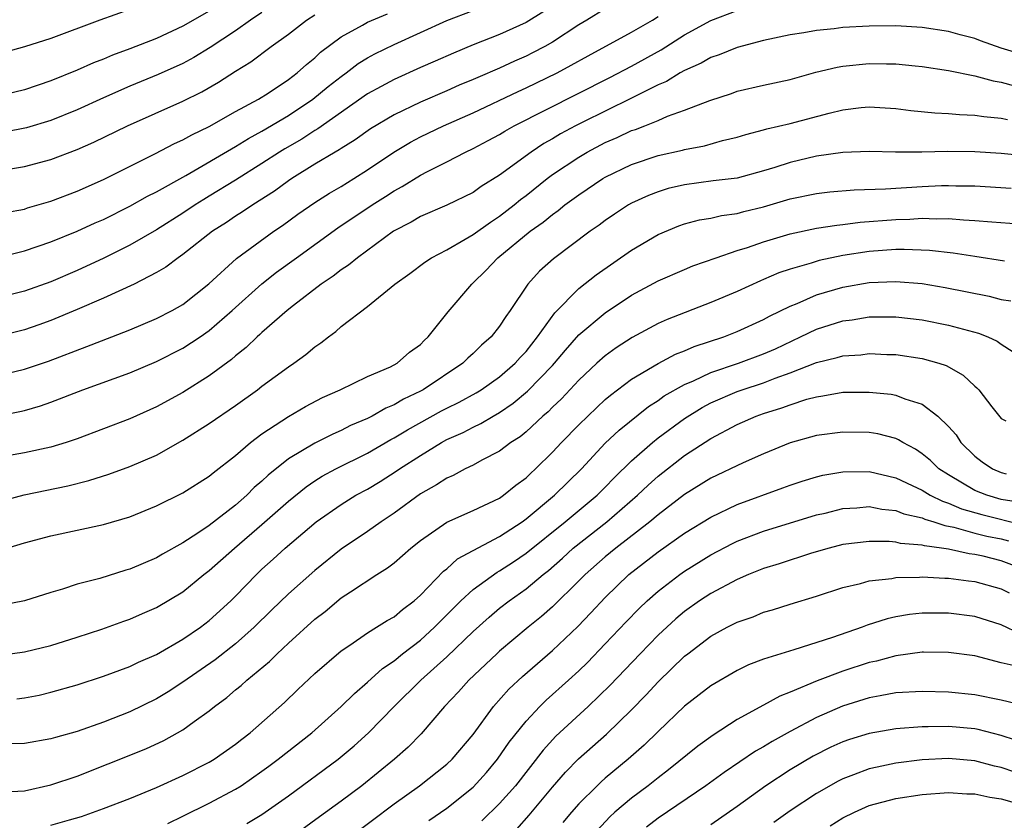
# Model space of a CAD drawing. Units: inches. Extents: x 2626286 to 2628000, y 1443000 to 1446000.
# Drawn here: x 2627095 to 2627169, y 1443672 to 1443733 of the extents above; entities that cross this region are included whole.
import ezdxf

# ---------------------------------------------------------------- set-up
doc = ezdxf.new("R2010")
doc.units = ezdxf.units.IN
doc.header["$MEASUREMENT"] = 0
doc.layers.add('LD26251443_2ft', color=36, linetype='Continuous')

msp = doc.modelspace()

# ---------------------------------------------------------------- linework, layer by layer
at = {"layer": 'LD26251443_2ft'}
for points, elevation in [([(2627139, 1443733.855), (2627137.613, 1443733), (2627137, 1443732.642), (2627135, 1443731.337), (2627134.413, 1443731), (2627133.489, 1443730.511), (2627133, 1443730.265), (2627132.119, 1443729.881), (2627131, 1443729.355), (2627129.346, 1443728.654), (2627129, 1443728.49), (2627127.939, 1443728.061), (2627127, 1443727.641), (2627125, 1443726.789), (2627123, 1443725.832), (2627121.228, 1443724.772), (2627120.062, 1443723.938), (2627119, 1443723.278), (2627118.84, 1443723.16), (2627118.546, 1443723), (2627117, 1443722.074), (2627115.256, 1443721), (2627115, 1443720.829), (2627113.947, 1443720.053), (2627112.305, 1443719), (2627111.532, 1443718.468), (2627111, 1443718.137), (2627110.322, 1443717.678), (2627109.248, 1443717), (2627107, 1443715.242), (2627106.639, 1443715), (2627105.713, 1443714.287), (2627105, 1443713.867), (2627103.314, 1443713), (2627101, 1443711.928), (2627099, 1443711.072), (2627097, 1443710.249), (2627096.087, 1443709.913), (2627095, 1443709.537), (2627093, 1443709.039)], 10298), ([(2627093, 1443715.024), (2627095, 1443715.518), (2627097, 1443716.194), (2627099, 1443717.006), (2627100.366, 1443717.634), (2627101, 1443717.907), (2627103, 1443718.898), (2627104.335, 1443719.665), (2627105, 1443719.995), (2627107.228, 1443721.228), (2627111, 1443723.425), (2627111.969, 1443724.031), (2627113, 1443724.578), (2627115, 1443725.775), (2627116.845, 1443727), (2627118.024, 1443727.976), (2627119, 1443728.738), (2627119.376, 1443729), (2627120.295, 1443729.705), (2627121, 1443730.132), (2627121.559, 1443730.441), (2627123, 1443731.142), (2627127, 1443732.959), (2627129, 1443733.738)], 10302), ([(2627093, 1443703.023), (2627094.658, 1443703.342), (2627095, 1443703.421), (2627096.228, 1443703.772), (2627097, 1443704.045), (2627099.425, 1443705), (2627103, 1443706.289), (2627105, 1443707.143), (2627107, 1443708.14), (2627108.307, 1443709), (2627109, 1443709.48), (2627110.733, 1443711), (2627112.981, 1443713.019), (2627114.107, 1443713.893), (2627115.613, 1443715), (2627118.749, 1443717.251), (2627121.344, 1443719), (2627122.358, 1443719.642), (2627123, 1443720.072), (2627123.607, 1443720.393), (2627125, 1443721.25), (2627125.529, 1443721.529), (2627127, 1443722.26), (2627128.406, 1443723), (2627129, 1443723.279), (2627130.13, 1443723.87), (2627131, 1443724.345), (2627131.401, 1443724.599), (2627132.111, 1443725), (2627139.345, 1443728.655), (2627141, 1443729.521), (2627143.24, 1443730.76), (2627145, 1443731.882), (2627147, 1443732.981), (2627149, 1443733.737)], 10294), ([(2627109, 1443733.678), (2627107, 1443732.531), (2627105, 1443731.614), (2627103, 1443730.819), (2627101.668, 1443730.332), (2627101, 1443730.038), (2627100.245, 1443729.755), (2627099, 1443729.199), (2627097, 1443728.392), (2627095, 1443727.719), (2627093, 1443727.233)], 10310), ([(2627134.358, 1443733.642), (2627133, 1443732.826), (2627131, 1443731.903), (2627129, 1443731.118), (2627127.494, 1443730.507), (2627126.113, 1443729.887), (2627125, 1443729.409), (2627123, 1443728.496), (2627122.02, 1443727.98), (2627121, 1443727.405), (2627117.23, 1443724.77), (2627117, 1443724.644), (2627116.015, 1443723.985), (2627114.742, 1443723.258), (2627114.322, 1443723), (2627113, 1443722.133), (2627111, 1443720.882), (2627109, 1443719.65), (2627108.587, 1443719.413), (2627107.928, 1443719), (2627107, 1443718.378), (2627105, 1443717.122), (2627103, 1443715.962), (2627101.026, 1443714.974), (2627099, 1443714.025), (2627097, 1443713.174), (2627095, 1443712.468), (2627093, 1443711.96)], 10300), ([(2627093, 1443721.575), (2627095, 1443721.907), (2627097, 1443722.449), (2627099, 1443723.2), (2627100.25, 1443723.75), (2627102.804, 1443725), (2627107, 1443726.857), (2627108.436, 1443727.564), (2627109.709, 1443728.291), (2627111, 1443729.125), (2627112.159, 1443729.841), (2627113.688, 1443731), (2627115, 1443731.931), (2627116.377, 1443733), (2627117, 1443733.406)], 10306), ([(2627093, 1443706.086), (2627095, 1443706.554), (2627096.829, 1443707.171), (2627099.734, 1443708.266), (2627101.628, 1443709), (2627103, 1443709.544), (2627105, 1443710.386), (2627106.203, 1443711), (2627107, 1443711.459), (2627108.969, 1443713.031), (2627111.065, 1443714.935), (2627113.893, 1443717), (2627114.552, 1443717.448), (2627115.711, 1443718.289), (2627117, 1443719.192), (2627118.113, 1443719.887), (2627119, 1443720.405), (2627119.958, 1443721), (2627121, 1443721.658), (2627122.996, 1443723.005), (2627124.249, 1443723.751), (2627125, 1443724.151), (2627126.746, 1443725), (2627129, 1443725.986), (2627132.401, 1443727.599), (2627133, 1443727.86), (2627135.365, 1443729), (2627136.425, 1443729.575), (2627137.696, 1443730.304), (2627141, 1443732.08), (2627142.573, 1443733), (2627143, 1443733.27)], 10296), ([(2627103, 1443733.795), (2627100.72, 1443733), (2627097, 1443731.602), (2627095, 1443730.964), (2627093.46, 1443730.54)], 10312), ([(2627113, 1443733.575), (2627112.14, 1443733), (2627111, 1443732.193), (2627109.083, 1443730.917), (2627107.836, 1443730.164), (2627107, 1443729.72), (2627105.129, 1443728.871), (2627103, 1443727.988), (2627101, 1443727.114), (2627099, 1443726.197), (2627097, 1443725.398), (2627095.157, 1443724.843), (2627093.495, 1443724.505)], 10308), ([(2627093.581, 1443718.419), (2627095, 1443718.686), (2627095.234, 1443718.766), (2627097, 1443719.278), (2627099, 1443720.041), (2627101, 1443720.927), (2627104.878, 1443722.878), (2627106.36, 1443723.64), (2627107, 1443723.921), (2627107.684, 1443724.316), (2627109, 1443724.942), (2627111, 1443726.064), (2627112.735, 1443727), (2627113.467, 1443727.467), (2627115, 1443728.493), (2627115.662, 1443729), (2627116.36, 1443729.64), (2627117, 1443730.149), (2627117.434, 1443730.566), (2627119, 1443731.742), (2627120.621, 1443732.621), (2627121, 1443732.844), (2627122.515, 1443733.485)], 10304), ([(2627171, 1443730.262), (2627169, 1443730.886), (2627167.43, 1443731.43), (2627167, 1443731.602), (2627165.889, 1443731.889), (2627165, 1443732.146), (2627163, 1443732.451), (2627161, 1443732.568), (2627159, 1443732.55), (2627157, 1443732.428), (2627156.333, 1443732.333), (2627155, 1443732.21), (2627154.032, 1443732.032), (2627153, 1443731.876), (2627151, 1443731.452), (2627149, 1443730.935), (2627147.639, 1443730.361), (2627147, 1443730.155), (2627146.271, 1443729.729), (2627145, 1443729.179), (2627144.682, 1443729), (2627143.642, 1443728.357), (2627143, 1443728.092), (2627140.941, 1443727.059), (2627137.249, 1443725.249), (2627136.756, 1443725), (2627135.617, 1443724.383), (2627135, 1443724.005), (2627134.356, 1443723.644), (2627133.393, 1443723), (2627131, 1443721.253), (2627129.607, 1443720.393), (2627129, 1443719.952), (2627127, 1443718.977), (2627125, 1443718.112), (2627124.301, 1443717.699), (2627122.969, 1443717), (2627120.228, 1443715), (2627119.56, 1443714.44), (2627119, 1443714.081), (2627118.391, 1443713.609), (2627117.476, 1443713), (2627115.379, 1443711.379), (2627114.9, 1443711), (2627113, 1443709.343), (2627112.829, 1443709.171), (2627112.624, 1443709), (2627111.8, 1443708.2), (2627111, 1443707.575), (2627110.7, 1443707.3), (2627109, 1443706.041), (2627107, 1443704.789), (2627105, 1443703.696), (2627103, 1443702.789), (2627101, 1443702.025), (2627099, 1443701.285), (2627098.156, 1443701), (2627097, 1443700.652), (2627095, 1443700.212), (2627093, 1443699.862)], 10292), ([(2627093, 1443696.493), (2627094.976, 1443697.024), (2627098.283, 1443697.717), (2627099.882, 1443698.118), (2627101.406, 1443698.593), (2627103, 1443699.173), (2627105, 1443700.052), (2627107, 1443701.185), (2627109, 1443702.433), (2627111, 1443703.814), (2627112.649, 1443705), (2627113, 1443705.273), (2627115, 1443706.729), (2627115.411, 1443707), (2627116.328, 1443707.672), (2627117, 1443708.245), (2627117.458, 1443708.542), (2627118.036, 1443709), (2627118.597, 1443709.403), (2627119, 1443709.776), (2627121, 1443711.295), (2627123.07, 1443713), (2627124.2, 1443713.8), (2627125.329, 1443714.671), (2627125.833, 1443715), (2627127, 1443715.605), (2627128.392, 1443716.392), (2627129, 1443716.758), (2627130.296, 1443717.704), (2627131, 1443718.14), (2627132.101, 1443719), (2627132.585, 1443719.415), (2627133, 1443719.722), (2627134.609, 1443721), (2627135, 1443721.291), (2627137, 1443722.629), (2627137.634, 1443723), (2627139, 1443723.72), (2627139.895, 1443724.105), (2627141, 1443724.628), (2627141.282, 1443724.718), (2627141.998, 1443725), (2627143, 1443725.407), (2627143.715, 1443725.715), (2627145, 1443726.165), (2627146.918, 1443726.918), (2627148.555, 1443727.445), (2627149, 1443727.609), (2627151, 1443728.08), (2627153, 1443728.513), (2627154.949, 1443729.051), (2627156.555, 1443729.445), (2627157, 1443729.515), (2627159, 1443729.722), (2627160.316, 1443729.684), (2627161, 1443729.688), (2627162.474, 1443729.526), (2627163, 1443729.481), (2627165, 1443729.185), (2627167, 1443728.785), (2627168.387, 1443728.387), (2627169, 1443728.297), (2627170.011, 1443728.011)], 10290), ([(2627093, 1443692.786), (2627095, 1443693.401), (2627097, 1443693.939), (2627101, 1443694.788), (2627103, 1443695.366), (2627105, 1443696.194), (2627107, 1443697.182), (2627109, 1443698.454), (2627109.291, 1443698.71), (2627111, 1443700.024), (2627112.139, 1443701), (2627113, 1443701.649), (2627115, 1443702.978), (2627116.284, 1443703.716), (2627117.589, 1443704.411), (2627118.913, 1443705), (2627121, 1443705.992), (2627122.74, 1443706.74), (2627123.232, 1443707), (2627124.165, 1443707.835), (2627125, 1443708.434), (2627125.275, 1443708.725), (2627125.586, 1443709), (2627127.1, 1443710.9), (2627128.885, 1443713), (2627129, 1443713.096), (2627129.966, 1443714.034), (2627130.865, 1443715), (2627133.325, 1443717), (2627134.308, 1443717.692), (2627135, 1443718.285), (2627135.426, 1443718.574), (2627135.941, 1443719), (2627137, 1443719.774), (2627138.819, 1443721), (2627139, 1443721.106), (2627141, 1443722.057), (2627143, 1443722.738), (2627144.845, 1443723.155), (2627145, 1443723.205), (2627146.517, 1443723.484), (2627147.876, 1443723.876), (2627149, 1443724.133), (2627149.66, 1443724.34), (2627151, 1443724.683), (2627151.239, 1443724.761), (2627153, 1443725.162), (2627155.956, 1443725.956), (2627157, 1443726.212), (2627158.381, 1443726.381), (2627159, 1443726.434), (2627161, 1443726.296), (2627162.145, 1443726.145), (2627163.972, 1443725.972), (2627165, 1443725.932), (2627165.841, 1443725.841), (2627167, 1443725.795), (2627167.685, 1443725.685), (2627169, 1443725.574), (2627169.476, 1443725.477)], 10288), ([(2627171, 1443722.682), (2627169, 1443722.891), (2627167, 1443723.013), (2627164.961, 1443723.039), (2627162.991, 1443722.991), (2627160.988, 1443722.988), (2627159, 1443723.04), (2627157, 1443722.973), (2627155, 1443722.689), (2627153, 1443722.223), (2627151.84, 1443721.84), (2627151, 1443721.587), (2627149, 1443721.028), (2627147.187, 1443720.813), (2627145, 1443720.531), (2627143.767, 1443720.233), (2627143, 1443719.996), (2627142.28, 1443719.72), (2627141, 1443719.133), (2627140.766, 1443719), (2627139.696, 1443718.304), (2627139, 1443717.825), (2627138.533, 1443717.467), (2627137.868, 1443717), (2627135.084, 1443714.916), (2627134.03, 1443713.97), (2627133.139, 1443713), (2627131.806, 1443711), (2627131.46, 1443710.54), (2627131, 1443709.806), (2627130.355, 1443709), (2627129.626, 1443708.374), (2627129, 1443707.753), (2627128.603, 1443707.397), (2627128.214, 1443707), (2627125.219, 1443705), (2627125, 1443704.882), (2627123.722, 1443704.278), (2627123, 1443703.843), (2627122.39, 1443703.61), (2627121.34, 1443703), (2627121, 1443702.824), (2627119.716, 1443702.284), (2627119, 1443701.908), (2627118.359, 1443701.641), (2627117, 1443700.959), (2627115, 1443699.771), (2627113.467, 1443698.533), (2627113, 1443698.076), (2627112.417, 1443697.583), (2627111.844, 1443697), (2627111, 1443696.262), (2627109, 1443694.715), (2627108.129, 1443694.129), (2627107, 1443693.408), (2627105.46, 1443692.54), (2627105, 1443692.255), (2627103, 1443691.403), (2627102.682, 1443691.318), (2627100.706, 1443690.706), (2627099, 1443690.262), (2627097.889, 1443689.889), (2627097, 1443689.626), (2627095.003, 1443688.997), (2627093.329, 1443688.67)], 10286), ([(2627093, 1443684.869), (2627095, 1443685.15), (2627097, 1443685.633), (2627099, 1443686.243), (2627100.863, 1443686.863), (2627102.529, 1443687.471), (2627103, 1443687.628), (2627103.95, 1443688.05), (2627105, 1443688.493), (2627107, 1443689.696), (2627108.586, 1443691), (2627109, 1443691.315), (2627110.911, 1443693), (2627113, 1443694.776), (2627115, 1443696.556), (2627116.348, 1443697.652), (2627117, 1443698.088), (2627117.561, 1443698.439), (2627118.596, 1443699), (2627121, 1443700.201), (2627122.767, 1443701.233), (2627123, 1443701.345), (2627124.029, 1443701.971), (2627126.605, 1443703.395), (2627127, 1443703.606), (2627127.937, 1443704.063), (2627129.233, 1443704.767), (2627129.605, 1443705), (2627131, 1443705.98), (2627132.187, 1443707), (2627132.564, 1443707.436), (2627133, 1443707.885), (2627133.876, 1443709), (2627135.169, 1443710.831), (2627137, 1443712.662), (2627138.3, 1443713.7), (2627141, 1443715.582), (2627143, 1443716.762), (2627144.578, 1443717.422), (2627145, 1443717.565), (2627146.136, 1443717.864), (2627147, 1443718.005), (2627147.805, 1443718.195), (2627149, 1443718.345), (2627149.509, 1443718.491), (2627151, 1443718.858), (2627153, 1443719.457), (2627155, 1443719.868), (2627156.02, 1443719.98), (2627157.852, 1443720.147), (2627160.225, 1443720.225), (2627163, 1443720.404), (2627164.464, 1443720.464), (2627165, 1443720.475), (2627165.546, 1443720.454), (2627167, 1443720.436), (2627169.741, 1443720.259)], 10284), ([(2627094.427, 1443681.573), (2627095, 1443681.646), (2627096.129, 1443681.871), (2627097, 1443682.078), (2627099, 1443682.651), (2627101, 1443683.297), (2627103, 1443684.04), (2627103.642, 1443684.358), (2627105, 1443684.948), (2627107, 1443686.103), (2627108.332, 1443687), (2627109, 1443687.506), (2627110.627, 1443689), (2627111, 1443689.367), (2627112.574, 1443691), (2627113, 1443691.399), (2627113.847, 1443692.153), (2627114.752, 1443693), (2627117.104, 1443695), (2627119, 1443696.314), (2627120.119, 1443697), (2627121, 1443697.475), (2627121.957, 1443698.043), (2627123.171, 1443698.829), (2627123.407, 1443699), (2627125, 1443700.02), (2627126.603, 1443701), (2627127, 1443701.217), (2627128.235, 1443701.765), (2627129, 1443702.169), (2627129.573, 1443702.427), (2627130.509, 1443703), (2627131, 1443703.275), (2627132.029, 1443703.971), (2627133.123, 1443704.877), (2627135, 1443706.823), (2627135.165, 1443707), (2627135.993, 1443708.007), (2627137, 1443709.148), (2627139, 1443710.829), (2627141, 1443712.166), (2627143, 1443713.255), (2627145, 1443714.119), (2627145.628, 1443714.372), (2627147.396, 1443715), (2627149, 1443715.538), (2627149.782, 1443715.782), (2627151, 1443716.212), (2627153, 1443716.815), (2627155, 1443717.229), (2627156.53, 1443717.47), (2627157, 1443717.516), (2627158.306, 1443717.694), (2627161, 1443717.906), (2627162.073, 1443717.927), (2627163, 1443717.984), (2627164.06, 1443717.94), (2627165, 1443717.958), (2627166.142, 1443717.858), (2627167, 1443717.823), (2627168.289, 1443717.711), (2627171, 1443717.518)], 10282), ([(2627169.254, 1443714.746), (2627167, 1443715.087), (2627165.355, 1443715.355), (2627163.557, 1443715.557), (2627161.63, 1443715.63), (2627161, 1443715.617), (2627159, 1443715.471), (2627157, 1443715.163), (2627155.21, 1443714.791), (2627154.588, 1443714.588), (2627153, 1443714.132), (2627152.154, 1443713.846), (2627151, 1443713.343), (2627150.752, 1443713.248), (2627149, 1443712.45), (2627147, 1443711.599), (2627143.688, 1443710.312), (2627143, 1443710.003), (2627141.038, 1443708.962), (2627139.825, 1443708.175), (2627139, 1443707.573), (2627138.369, 1443707), (2627137, 1443705.713), (2627135.688, 1443704.312), (2627135, 1443703.667), (2627134.671, 1443703.329), (2627134.275, 1443703), (2627133, 1443701.806), (2627132.56, 1443701.44), (2627131.853, 1443701), (2627131, 1443700.347), (2627129.655, 1443699.655), (2627129, 1443699.29), (2627128.393, 1443699), (2627127.489, 1443698.511), (2627127, 1443698.31), (2627126.218, 1443697.782), (2627125, 1443697.107), (2627123, 1443695.648), (2627122.025, 1443695), (2627121, 1443694.269), (2627119, 1443692.917), (2627117, 1443691.301), (2627115, 1443689.527), (2627113.71, 1443688.29), (2627112.414, 1443687), (2627111, 1443685.74), (2627109.464, 1443684.536), (2627107, 1443682.845), (2627105.885, 1443682.115), (2627105, 1443681.581), (2627103, 1443680.604), (2627101, 1443679.817), (2627099, 1443679.097), (2627097.352, 1443678.648), (2627097, 1443678.538), (2627095, 1443678.198), (2627093, 1443678.134)], 10280), ([(2627093, 1443674.5), (2627095, 1443674.622), (2627097, 1443675.056), (2627099, 1443675.723), (2627101.353, 1443676.647), (2627104.205, 1443677.796), (2627105.573, 1443678.427), (2627106.606, 1443679), (2627107, 1443679.228), (2627107.866, 1443679.866), (2627109, 1443680.67), (2627109.404, 1443681), (2627110.328, 1443681.672), (2627111, 1443682.251), (2627111.416, 1443682.585), (2627111.858, 1443683), (2627113.579, 1443684.421), (2627114.145, 1443685), (2627115, 1443685.796), (2627117, 1443687.606), (2627117.791, 1443688.209), (2627119, 1443689.223), (2627119.699, 1443689.699), (2627121.686, 1443691), (2627122.501, 1443691.499), (2627123, 1443691.891), (2627124.265, 1443693), (2627125, 1443693.586), (2627127, 1443694.959), (2627129, 1443695.838), (2627131, 1443696.789), (2627131.302, 1443697), (2627132.231, 1443697.769), (2627133, 1443698.322), (2627133.341, 1443698.659), (2627133.727, 1443699), (2627135, 1443700.257), (2627135.682, 1443701), (2627137, 1443702.35), (2627138.351, 1443703.649), (2627139, 1443704.248), (2627139.404, 1443704.596), (2627141, 1443705.804), (2627143, 1443706.996), (2627144.316, 1443707.684), (2627145, 1443707.943), (2627145.733, 1443708.267), (2627147.975, 1443709), (2627149, 1443709.404), (2627151, 1443710.312), (2627151.438, 1443710.563), (2627153, 1443711.32), (2627153.527, 1443711.527), (2627155, 1443712.181), (2627157, 1443712.77), (2627159, 1443713.122), (2627161, 1443713.205), (2627163, 1443713.04), (2627164.751, 1443712.751), (2627168.082, 1443712.083), (2627169, 1443711.843), (2627169.723, 1443711.724)], 10278), ([(2627097, 1443672.001), (2627098.413, 1443672.413), (2627099.337, 1443672.663), (2627101, 1443673.266), (2627103, 1443674.039), (2627105, 1443674.86), (2627107, 1443675.769), (2627109, 1443676.778), (2627109.375, 1443677), (2627111, 1443678.146), (2627111.471, 1443678.529), (2627112.092, 1443679), (2627114.693, 1443681.307), (2627115.709, 1443682.291), (2627117, 1443683.495), (2627119, 1443685.217), (2627119.641, 1443685.641), (2627121, 1443686.583), (2627121.684, 1443687), (2627122.483, 1443687.517), (2627123, 1443687.8), (2627123.644, 1443688.356), (2627124.517, 1443689), (2627125, 1443689.426), (2627126.75, 1443691.25), (2627127, 1443691.436), (2627127.82, 1443692.18), (2627131, 1443693.868), (2627132.699, 1443695), (2627133, 1443695.218), (2627135.152, 1443697), (2627137.195, 1443699), (2627139, 1443700.938), (2627140.057, 1443701.943), (2627142.277, 1443703.723), (2627143, 1443704.184), (2627143.472, 1443704.528), (2627145, 1443705.401), (2627145.679, 1443705.679), (2627147, 1443706.302), (2627149.098, 1443707), (2627151, 1443707.708), (2627151.893, 1443708.107), (2627153.801, 1443709), (2627155, 1443709.589), (2627157, 1443710.216), (2627157.702, 1443710.299), (2627159, 1443710.522), (2627161, 1443710.527), (2627163, 1443710.284), (2627165, 1443709.896), (2627166.527, 1443709.473), (2627167.284, 1443709.284), (2627167.974, 1443709), (2627168.68, 1443708.68), (2627169, 1443708.452), (2627170.53, 1443707.47)], 10276), ([(2627105.86, 1443672.14), (2627107, 1443672.684), (2627109, 1443673.677), (2627111, 1443674.737), (2627111.417, 1443675), (2627113, 1443676.09), (2627113.524, 1443676.476), (2627114.233, 1443677), (2627116.774, 1443679), (2627119, 1443680.988), (2627120.004, 1443681.996), (2627121, 1443682.845), (2627122.118, 1443683.882), (2627123, 1443684.47), (2627123.65, 1443685), (2627125, 1443686.029), (2627126.073, 1443687), (2627127.526, 1443688.474), (2627128.069, 1443689), (2627129, 1443689.856), (2627130.82, 1443691.18), (2627131, 1443691.271), (2627132.044, 1443691.956), (2627133, 1443692.608), (2627135.966, 1443695), (2627138.394, 1443697), (2627139, 1443697.606), (2627139.68, 1443698.32), (2627141, 1443699.606), (2627142.569, 1443701), (2627143, 1443701.349), (2627145, 1443702.827), (2627146.344, 1443703.656), (2627147, 1443703.996), (2627149, 1443704.87), (2627149.359, 1443705), (2627151, 1443705.528), (2627151.877, 1443705.877), (2627153, 1443706.267), (2627155, 1443707.073), (2627156.562, 1443707.438), (2627157, 1443707.575), (2627158.348, 1443707.652), (2627159, 1443707.735), (2627160.328, 1443707.673), (2627161, 1443707.661), (2627163, 1443707.363), (2627164.277, 1443707), (2627164.825, 1443706.825), (2627166.112, 1443706.111), (2627167, 1443705.272), (2627167.15, 1443705.15), (2627167.289, 1443705), (2627168.293, 1443703.707), (2627169, 1443702.826), (2627169.354, 1443702.646)], 10274), ([(2627111.862, 1443672.138), (2627113, 1443672.818), (2627115, 1443674.221), (2627118.77, 1443677), (2627119.982, 1443678.018), (2627121.077, 1443679), (2627123.013, 1443681), (2627125.029, 1443683), (2627127, 1443684.756), (2627129, 1443686.679), (2627130.22, 1443687.78), (2627131, 1443688.442), (2627131.711, 1443689), (2627133, 1443689.915), (2627134.295, 1443691), (2627134.693, 1443691.307), (2627135.757, 1443692.243), (2627136.58, 1443693), (2627139.132, 1443695), (2627141.451, 1443697), (2627142.244, 1443697.756), (2627143, 1443698.448), (2627145, 1443700.015), (2627147, 1443701.3), (2627149, 1443702.357), (2627150.431, 1443703), (2627151, 1443703.203), (2627152.381, 1443703.619), (2627153, 1443703.86), (2627154.282, 1443704.282), (2627155, 1443704.469), (2627155.475, 1443704.525), (2627157, 1443704.803), (2627159, 1443704.816), (2627160.653, 1443704.653), (2627161, 1443704.594), (2627161.685, 1443704.315), (2627163, 1443703.914), (2627164.195, 1443703), (2627165, 1443702.219), (2627165.569, 1443701.569), (2627165.941, 1443701), (2627167, 1443699.956), (2627167.547, 1443699.547), (2627168.328, 1443699), (2627169, 1443698.718), (2627169.363, 1443698.637)], 10272), ([(2627170.459, 1443696.459), (2627169, 1443696.694), (2627167.9, 1443697), (2627167, 1443697.361), (2627165, 1443698.546), (2627164.276, 1443699), (2627163.628, 1443699.628), (2627163, 1443700.152), (2627162.493, 1443700.493), (2627161.532, 1443701), (2627161.214, 1443701.214), (2627161, 1443701.304), (2627159.648, 1443701.647), (2627159, 1443701.752), (2627157, 1443701.781), (2627155, 1443701.518), (2627153, 1443700.964), (2627151, 1443700.145), (2627149.452, 1443699.452), (2627147, 1443698.298), (2627145, 1443697.067), (2627143, 1443695.531), (2627142.376, 1443695), (2627139.793, 1443693), (2627139, 1443692.336), (2627137.481, 1443691), (2627137, 1443690.509), (2627135, 1443688.547), (2627134.177, 1443687.823), (2627133.152, 1443687), (2627131, 1443685.2), (2627130.779, 1443685), (2627128.669, 1443683), (2627127.89, 1443682.11), (2627126.836, 1443681), (2627125.064, 1443678.936), (2627124.076, 1443677.924), (2627123.037, 1443677), (2627120.561, 1443675), (2627119, 1443673.837), (2627117.354, 1443672.646), (2627115, 1443670.914)], 10270), ([(2627119.527, 1443671), (2627123, 1443673.617), (2627124.919, 1443675), (2627127, 1443676.622), (2627127.409, 1443677), (2627129, 1443678.889), (2627130.531, 1443681), (2627131.692, 1443682.308), (2627132.73, 1443683.27), (2627135, 1443685.237), (2627136.929, 1443687.071), (2627137.909, 1443688.091), (2627139, 1443689.265), (2627140.798, 1443691), (2627143, 1443692.719), (2627145, 1443694.121), (2627147, 1443695.352), (2627149, 1443696.299), (2627152.445, 1443697.555), (2627153, 1443697.772), (2627153.921, 1443698.079), (2627155, 1443698.404), (2627155.478, 1443698.522), (2627157, 1443698.784), (2627159, 1443698.805), (2627161, 1443698.331), (2627162.254, 1443697.746), (2627163, 1443697.378), (2627163.624, 1443697), (2627164.546, 1443696.545), (2627165, 1443696.413), (2627165.985, 1443695.985), (2627167.534, 1443695.534), (2627170.729, 1443694.729)], 10268), ([(2627125.64, 1443672.36), (2627127, 1443673.31), (2627129, 1443674.899), (2627129.996, 1443676.004), (2627130.836, 1443677), (2627131.713, 1443678.287), (2627133, 1443679.888), (2627134.052, 1443681), (2627134.526, 1443681.474), (2627136.228, 1443683), (2627137, 1443683.71), (2627137.655, 1443684.345), (2627139, 1443685.738), (2627140.576, 1443687.424), (2627141.564, 1443688.436), (2627142.163, 1443689), (2627143, 1443689.736), (2627144.652, 1443691), (2627145, 1443691.245), (2627147, 1443692.486), (2627148.651, 1443693.349), (2627149, 1443693.515), (2627151, 1443694.273), (2627155, 1443695.508), (2627155.659, 1443695.659), (2627157, 1443695.998), (2627158.054, 1443696.054), (2627159, 1443696.147), (2627159.953, 1443695.953), (2627161, 1443695.86), (2627161.606, 1443695.606), (2627163, 1443695.298), (2627163.2, 1443695.2), (2627163.883, 1443695), (2627164.711, 1443694.711), (2627165.402, 1443694.598), (2627167, 1443694.141), (2627167.91, 1443693.909), (2627169, 1443693.692), (2627169.556, 1443693.556)], 10266), ([(2627171, 1443691.289), (2627169, 1443692.034), (2627167.62, 1443692.379), (2627167, 1443692.511), (2627166.558, 1443692.558), (2627165, 1443692.915), (2627164.473, 1443693), (2627163.171, 1443693.171), (2627163, 1443693.23), (2627161.361, 1443693.361), (2627161, 1443693.459), (2627160.495, 1443693.505), (2627159, 1443693.51), (2627157, 1443693.264), (2627155.958, 1443693), (2627154.613, 1443692.613), (2627152.181, 1443691.819), (2627151, 1443691.457), (2627149.86, 1443691), (2627149, 1443690.632), (2627147, 1443689.562), (2627146.142, 1443689), (2627145, 1443688.192), (2627144.349, 1443687.651), (2627143, 1443686.412), (2627141.639, 1443685), (2627139.385, 1443682.615), (2627137.7, 1443681), (2627135.258, 1443678.742), (2627134.3, 1443677.7), (2627132.197, 1443675), (2627131, 1443673.639), (2627129.653, 1443672.347)], 10264), ([(2627132.294, 1443671.706), (2627133.243, 1443672.757), (2627135, 1443674.879), (2627135.985, 1443676.015), (2627136.977, 1443677.023), (2627139.088, 1443678.912), (2627141, 1443680.759), (2627142.109, 1443681.891), (2627143, 1443682.869), (2627145, 1443684.803), (2627145.25, 1443685), (2627147, 1443686.322), (2627148.239, 1443687), (2627148.747, 1443687.253), (2627149, 1443687.397), (2627150.195, 1443687.805), (2627151, 1443688.144), (2627151.672, 1443688.328), (2627153, 1443688.759), (2627155, 1443689.361), (2627157, 1443690.018), (2627158.323, 1443690.323), (2627159, 1443690.527), (2627160.707, 1443690.707), (2627161, 1443690.769), (2627162.798, 1443690.798), (2627163, 1443690.818), (2627164.725, 1443690.725), (2627165, 1443690.726), (2627166.514, 1443690.514), (2627167, 1443690.461), (2627169, 1443689.91), (2627169.606, 1443689.606)], 10262), ([(2627170.469, 1443686.469), (2627169, 1443687.185), (2627167, 1443687.83), (2627165, 1443688.083), (2627163, 1443688.066), (2627162.036, 1443687.963), (2627161, 1443687.792), (2627160.349, 1443687.65), (2627158.845, 1443687.155), (2627158.472, 1443687), (2627156.218, 1443686.218), (2627153.295, 1443685.295), (2627152.307, 1443685), (2627151, 1443684.575), (2627149.854, 1443684.146), (2627149, 1443683.73), (2627147, 1443682.575), (2627146.124, 1443681.876), (2627145, 1443681.02), (2627143, 1443679.113), (2627141.938, 1443678.062), (2627140.725, 1443677), (2627139, 1443675.571), (2627138.696, 1443675.304), (2627138.38, 1443675), (2627137, 1443673.636), (2627136.441, 1443673), (2627135.797, 1443672.203)], 10260), ([(2627169.887, 1443684.113), (2627169, 1443684.312), (2627167, 1443684.83), (2627165, 1443685.095), (2627163.11, 1443685.11), (2627163, 1443685.108), (2627161, 1443684.849), (2627159.555, 1443684.445), (2627159, 1443684.33), (2627157, 1443683.667), (2627155.058, 1443682.942), (2627153, 1443682.08), (2627152.221, 1443681.779), (2627151, 1443681.091), (2627149, 1443680.007), (2627147.163, 1443678.837), (2627146.005, 1443677.995), (2627143.797, 1443676.203), (2627143, 1443675.595), (2627142.258, 1443675), (2627141, 1443674.067), (2627139.738, 1443673), (2627139.351, 1443672.65), (2627138.398, 1443671.602)], 10258), ([(2627171, 1443680.992), (2627169, 1443681.472), (2627167, 1443681.88), (2627165, 1443682.092), (2627163, 1443682.143), (2627161, 1443682.024), (2627159.817, 1443681.817), (2627159, 1443681.648), (2627156.983, 1443681.017), (2627155, 1443680.162), (2627153, 1443679.111), (2627151.644, 1443678.356), (2627151, 1443677.948), (2627150.39, 1443677.61), (2627147.998, 1443676.002), (2627146.621, 1443675), (2627143, 1443672.533), (2627142.135, 1443671.865)], 10256), ([(2627172.248, 1443677.752), (2627169, 1443678.799), (2627167.251, 1443679.251), (2627167, 1443679.298), (2627165, 1443679.496), (2627163.462, 1443679.463), (2627163, 1443679.469), (2627161, 1443679.308), (2627159, 1443678.962), (2627157.5, 1443678.5), (2627157, 1443678.328), (2627156.09, 1443677.91), (2627154.755, 1443677.245), (2627153, 1443676.198), (2627151.158, 1443675), (2627149, 1443673.435), (2627147, 1443672.047)], 10254), ([(2627170.034, 1443676.033), (2627169, 1443676.374), (2627168.478, 1443676.479), (2627167, 1443676.875), (2627165, 1443677.067), (2627163, 1443676.963), (2627161, 1443676.7), (2627159.587, 1443676.413), (2627159, 1443676.269), (2627157.81, 1443675.811), (2627157, 1443675.522), (2627156.651, 1443675.349), (2627155, 1443674.42), (2627153, 1443673.087), (2627151.781, 1443672.219)], 10252), ([(2627156.03, 1443671.97), (2627157, 1443672.568), (2627157.88, 1443673), (2627159, 1443673.504), (2627161, 1443674.027), (2627163, 1443674.33), (2627165, 1443674.483), (2627166.383, 1443674.382), (2627167, 1443674.372), (2627168.119, 1443674.119), (2627169, 1443674.015), (2627169.788, 1443673.789), (2627171, 1443673.559), (2627171.441, 1443673.441), (2627175, 1443672.629), (2627177, 1443672.268)], 10250)]:
    msp.add_lwpolyline(points, dxfattribs=dict(at, elevation=elevation))

doc.saveas('drawing.dxf')
